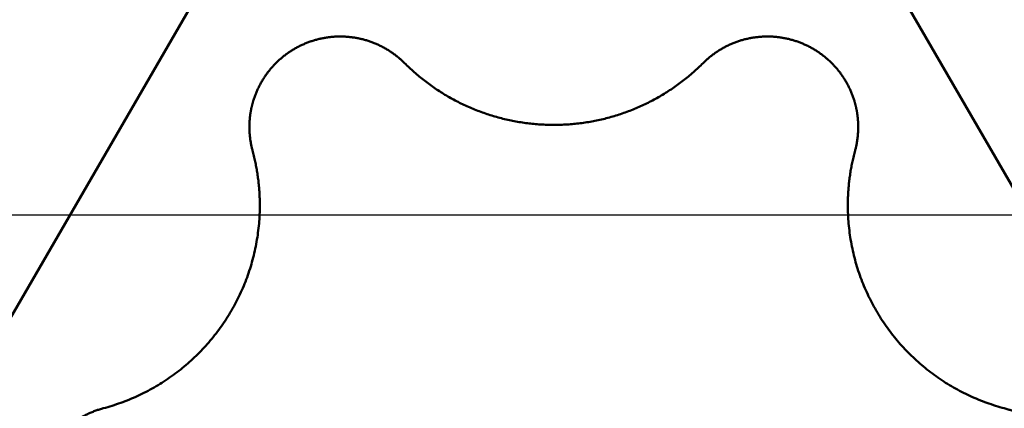
# Model space of a CAD drawing. Units: millimetres. Extents: x -77 to 125, y -68 to 51.
# Drawn here: x 43 to 45, y -1 to 1 of the extents above; entities that cross this region are included whole.
import ezdxf

# ---------------------------------------------------------------- set-up
doc = ezdxf.new("R2010")
doc.units = ezdxf.units.MM
doc.linetypes.add('CENTER2', pattern=[28.575, 19.05, -3.175, 3.175, -3.175])
for name, color, linetype, lineweight in [('1', 4, 'Continuous', 50), ('2', 7, 'Continuous', 25), ('4', 2, 'CENTER2', 25), ('nocut', 7, 'Continuous', 25), ('sk2', 7, 'Continuous', 25)]:
    doc.layers.add(name, color=color, linetype=linetype, lineweight=lineweight)
doc.styles.add('simplex', font='txt.shx', dxfattribs={"height": 3.5})
doc.dimstyles.new('コピー - ISO-25', dxfattribs={"dimscale": 0, "dimtxt": 3.5, "dimasz": 3.5, "dimexe": 1.5, "dimexo": 0, "dimgap": 2.3, "dimtad": 1, "dimdec": 8, "dimdsep": 46, "dimtxsty": 'simplex', "dimcen": 0.09, "dimclrd": 256, "dimclre": 256, "dimclrt": 256, "dimadec": 0, "dimazin": 0, "dimtfac": 1, "dimtofl": 0, "dimtmove": 0, "dimatfit": 3, "dimfxl": 1, "dimtolj": 1, "dimlwd": -1, "dimlwe": -1, "dimarcsym": 0})

# ---------------------------------------------------------------- blocks, each defined once
blk = doc.blocks.new('*D30')
at = {"layer": '2'}
for p, q in [((58.3274, 0), (58.3274, -57.9433)), ((0, -9.525), (0, -57.9433)), ((3.5, -56.4433), (54.8274, -56.4433))]:
    blk.add_line(p, q, dxfattribs=at)
for points in [[(3.5, -55.86), (3.5, -57.0266), (0, -56.4433)], [(54.8274, -57.0266), (54.8274, -55.86), (58.3274, -56.4433)]]:
    blk.add_solid(points, dxfattribs=at)
at = {"layer": 'Defpoints', "color": 0}
for p in [(58.3274, 0), (0, -9.525), (58.3274, -56.4433)]:
    blk.add_point(p, dxfattribs=at)
at = {"layer": '2', "insert": (29.1637, -52.3933), "char_height": 3.5, "attachment_point": 5, "rotation": 0, "line_spacing_factor": 1.071429, "style": 'simplex'}
blk.add_mtext('\\A1;\\A1;58.3 [2.296"]', dxfattribs=at)
blk = doc.blocks.new('*D31')
at = {"layer": 'Defpoints', "color": 0}
for p in [(58.3274, 0), (-50, -8.3703), (58.3274, -66.4433)]:
    blk.add_point(p, dxfattribs=at)
at = {"layer": 'sk2'}
for p, q in [((58.3274, 0), (58.3274, -67.9433)), ((-50, -8.3703), (-50, -67.9433)), ((-46.5, -66.4433), (54.8274, -66.4433))]:
    blk.add_line(p, q, dxfattribs=at)
for points in [[(-46.5, -65.86), (-46.5, -67.0266), (-50, -66.4433)], [(54.8274, -67.0266), (54.8274, -65.86), (58.3274, -66.4433)]]:
    blk.add_solid(points, dxfattribs=at)
at = {"layer": 'sk2', "insert": (4.1637, -62.3933), "char_height": 3.5, "attachment_point": 5, "line_spacing_factor": 1.071429, "style": 'simplex'}
blk.add_mtext('\\A1;\\A1;108.3 [4.265"]', dxfattribs=at)
blk = doc.blocks.new('*D33')
at = {"layer": '2'}
for p, q in [((58.3274, 0), (58.3274, -37.9433)), ((18, -8.6214), (18, -37.9433)), ((21.5, -36.4433), (54.8274, -36.4433))]:
    blk.add_line(p, q, dxfattribs=at)
for points in [[(21.5, -35.86), (21.5, -37.0266), (18, -36.4433)], [(54.8274, -37.0266), (54.8274, -35.86), (58.3274, -36.4433)]]:
    blk.add_solid(points, dxfattribs=at)
at = {"layer": 'Defpoints', "color": 0}
for p in [(58.3274, 0), (18, -8.6214), (58.3274, -36.4433)]:
    blk.add_point(p, dxfattribs=at)
at = {"layer": '2', "insert": (38.1637, -32.3933), "char_height": 3.5, "attachment_point": 5, "style": 'simplex'}
blk.add_mtext('\\A1;40.3 [1.588"]', dxfattribs=at)
blk = doc.blocks.new('*D36')
at = {"layer": '2'}
for p, q in [((58.3274, 0), (58.3274, -27.9433)), ((31.6233, -8.2967), (31.6233, -27.9433)), ((35.1233, -26.4433), (54.8274, -26.4433)), ((58.3274, -26.4433), (99.6774, -26.4433))]:
    blk.add_line(p, q, dxfattribs=at)
for points in [[(35.1233, -25.86), (35.1233, -27.0266), (31.6233, -26.4433)], [(54.8274, -27.0266), (54.8274, -25.86), (58.3274, -26.4433)]]:
    blk.add_solid(points, dxfattribs=at)
at = {"layer": 'Defpoints', "color": 0}
for p in [(58.3274, 0), (31.6233, -8.2967), (58.3274, -26.4433)]:
    blk.add_point(p, dxfattribs=at)
at = {"layer": '2', "insert": (80.7524, -22.3933), "char_height": 3.5, "attachment_point": 5, "style": 'simplex'}
blk.add_mtext('\\A1;26.7 [1.051"]', dxfattribs=at)
blk = doc.blocks.new('*D37')
at = {"layer": '2'}
for p, q in [((1.1977, 7.5905), (1.1977, -47.9433)), ((58.3274, 0), (58.3274, -47.9433)), ((4.6977, -46.4433), (54.8274, -46.4433))]:
    blk.add_line(p, q, dxfattribs=at)
for points in [[(4.6977, -45.86), (4.6977, -47.0266), (1.1977, -46.4433)], [(54.8274, -47.0266), (54.8274, -45.86), (58.3274, -46.4433)]]:
    blk.add_solid(points, dxfattribs=at)
at = {"layer": 'Defpoints', "color": 0}
for p in [(1.1977, 7.5905), (58.3274, 0), (58.3274, -46.4433)]:
    blk.add_point(p, dxfattribs=at)
at = {"layer": '2', "insert": (29.7626, -42.3933), "char_height": 3.5, "attachment_point": 5, "style": 'simplex'}
blk.add_mtext('\\A1;57.1 [2.249"]', dxfattribs=at)

msp = doc.modelspace()

# ---------------------------------------------------------------- linework, layer by layer
at = {"layer": '1'}
for p, q in [((43.113975, 0.736259), (42.247949, -0.757165)), ((45.712051, -0.757165), (44.846025, 0.736259))]:
    msp.add_line(p, q, dxfattribs=at)
for points, knots in [([(41.23000017, -0.78990244), (41.23000157, -0.76765047), (41.23055041, -0.72312868), (41.23301288, -0.656368), (41.23710369, -0.58965107), (41.24281426, -0.52302961), (41.25013533, -0.4565545), (41.2590578, -0.39027678), (41.26957261, -0.32424747), (41.28167064, -0.25851663), (41.29534505, -0.19312837), (41.31058203, -0.12811686), (41.32736757, -0.06350832), (41.34568853, 0.00067277), (41.36553068, 0.06440056), (41.38688272, 0.12764592), (41.40973379, 0.19037723), (41.43407237, 0.25256227), (41.45988715, 0.31416722), (41.48716121, 0.37515837), (41.51587525, 0.43550112), (41.54601016, 0.49516003), (41.5775467, 0.55409972), (41.61046567, 0.6122848), (41.64474792, 0.66967984), (41.6803741, 0.72624958), (41.71732596, 0.78195879), (41.75558224, 0.83677548), (41.79511976, 0.89067046), (41.83591621, 0.94361463), (41.87794916, 0.99557898), (41.9211962, 1.04653448), (41.96563495, 1.0964521), (42.01124291, 1.14530289), (42.05799784, 1.19305737), (42.10587541, 1.23968745), (42.15484916, 1.28516673), (42.20489294, 1.32946828), (42.25598046, 1.37256527), (42.30808547, 1.41443084), (42.36118174, 1.45503809), (42.41524291, 1.49436031), (42.47024233, 1.53236951), (42.52614931, 1.56903968), (42.58292802, 1.6043488), (42.64054234, 1.63827315), (42.69895589, 1.67078926), (42.75813234, 1.70187357), (42.81803537, 1.7315025), (42.87862862, 1.75965261), (42.93987689, 1.78630034), (43.0017466, 1.81142519), (43.06420449, 1.83501373), (43.12721955, 1.85705259), (43.19075991, 1.87752823), (43.25479049, 1.89642677), (43.31927254, 1.91373497), (43.38416511, 1.92943863), (43.44942742, 1.94352338), (43.51501953, 1.95597583), (43.58090177, 1.96678823), (43.64703563, 1.97595261), (43.71338198, 1.98346093), (43.77989837, 1.98930539), (43.8465385, 1.99348389), (43.91325247, 1.99599323), (43.95775346, 1.99655218), (43.98, 1.99655264)], [0, 0, 0, 0, 0.0667559096, 0.1335596593, 0.2003992181, 0.267262596, 0.3341373729, 0.401010812, 0.4678699727, 0.5347018245, 0.6014961024, 0.6682589499, 0.7350022063, 0.8017372479, 0.8684744386, 0.9352194198, 1.001975683, 1.0687466898, 1.1355355801, 1.2023418995, 1.2691628993, 1.3359955963, 1.4028368702, 1.4696835365, 1.5365324189, 1.6033804218, 1.6702247166, 1.737064475, 1.8039003126, 1.8707328016, 1.9375624865, 2.0043899443, 2.0712158451, 2.1380410128, 2.2048664646, 2.2716929099, 2.3385205809, 2.4053497773, 2.4721809566, 2.539014798, 2.6058522659, 2.6726946728, 2.7395436811, 2.8063987368, 2.8732558454, 2.940110781, 3.0069594172, 3.0737978112, 3.1406222872, 3.2074295202, 3.2742166572, 3.3409844137, 3.4077391382, 3.4744878247, 3.5412375923, 3.6079927063, 3.6747512729, 3.7415107965, 3.8082690533, 3.875025173, 3.9417810506, 4.0085390699, 4.0753017627, 4.142069636, 4.2088362121, 4.2755935783, 4.3423331968, 4.3423331968, 4.3423331968, 4.3423331968]), ([(43.98, 1.99655264), (44.00224654, 1.99655218), (44.04674753, 1.99599323), (44.1134615, 1.99348389), (44.18010163, 1.98930539), (44.24661802, 1.98346093), (44.31296437, 1.97595261), (44.37909823, 1.96678823), (44.44498047, 1.95597583), (44.51057258, 1.94352338), (44.57583489, 1.92943863), (44.64072746, 1.91373497), (44.70520951, 1.89642677), (44.76924009, 1.87752823), (44.83278045, 1.85705259), (44.89579551, 1.83501373), (44.9582534, 1.81142519), (45.0201231, 1.78630034), (45.08137138, 1.75965261), (45.14196463, 1.7315025), (45.20186766, 1.70187357), (45.26104411, 1.67078926), (45.31945766, 1.63827315), (45.37707198, 1.6043488), (45.43385069, 1.56903968), (45.48975766, 1.53236951), (45.54475709, 1.49436031), (45.59881826, 1.45503809), (45.65191453, 1.41443084), (45.70401954, 1.37256527), (45.75510706, 1.32946828), (45.80515084, 1.28516673), (45.85412459, 1.23968745), (45.90200216, 1.19305737), (45.94875709, 1.14530289), (45.99436505, 1.0964521), (46.0388038, 1.04653448), (46.08205084, 0.99557898), (46.12408379, 0.94361463), (46.16488024, 0.89067046), (46.20441776, 0.83677548), (46.24267404, 0.78195879), (46.2796259, 0.72624958), (46.31525208, 0.66967984), (46.34953433, 0.6122848), (46.3824533, 0.55409972), (46.41398984, 0.49516003), (46.44412475, 0.43550112), (46.47283879, 0.37515837), (46.50011285, 0.31416722), (46.52592763, 0.25256227), (46.55026621, 0.19037723), (46.57311728, 0.12764592), (46.59446932, 0.06440056), (46.61431147, 0.00067277), (46.63263243, -0.06350832), (46.64941797, -0.12811686), (46.66465495, -0.19312837), (46.67832936, -0.25851663), (46.69042739, -0.32424747), (46.7009422, -0.39027678), (46.70986467, -0.4565545), (46.71718574, -0.52302961), (46.72289631, -0.58965107), (46.72698712, -0.656368), (46.72944959, -0.72312868), (46.72999843, -0.76765047), (46.72999983, -0.78990244)], [0, 0, 0, 0, 0.0667396185, 0.1334969848, 0.2002635609, 0.2670314341, 0.333794127, 0.4005521463, 0.4673080239, 0.5340641435, 0.6008224003, 0.6675819239, 0.7343404905, 0.8010956045, 0.867845372, 0.9345940585, 1.001348783, 1.0681165395, 1.1349036765, 1.2017109095, 1.2685353855, 1.3353737795, 1.4022224158, 1.4690773513, 1.5359344599, 1.6027895156, 1.669638524, 1.7364809309, 1.8033183988, 1.8701522403, 1.9369834195, 2.0038126159, 2.070640287, 2.1374667323, 2.2042921841, 2.2711173517, 2.3379432526, 2.4047707104, 2.4716003953, 2.5384328844, 2.605268722, 2.6721084804, 2.7389527752, 2.8058007781, 2.8726496605, 2.9394963268, 3.0063376006, 3.0731702976, 3.1399912974, 3.2067976168, 3.273586507, 3.3403575138, 3.407113777, 3.4738587582, 3.5405959488, 3.6073309905, 3.6740742468, 3.7408370943, 3.8076313722, 3.8744632239, 3.9413223847, 4.0081958238, 4.0750706007, 4.1419339786, 4.2087735375, 4.2755772871, 4.3423331968, 4.3423331968, 4.3423331968, 4.3423331968]), ([(46.615, -0.75716525), (46.61499953, -0.73600466), (46.61448369, -0.69367633), (46.61216536, -0.6302175), (46.60830598, -0.56682484), (46.60290854, -0.50354306), (46.59597571, -0.44041354), (46.58751215, -0.37747454), (46.57752248, -0.3147616), (46.56601136, -0.25230978), (46.55298335, -0.19015544), (46.53844837, -0.12833533), (46.52241705, -0.06688727), (46.50489992, -0.00584918), (46.48590668, 0.05474294), (46.46544754, 0.1148562), (46.44353231, 0.17446023), (46.42017075, 0.23352527), (46.39537288, 0.29201934), (46.36915471, 0.34990971), (46.34153432, 0.40716172), (46.31252981, 0.46373974), (46.28215937, 0.5196082), (46.25044118, 0.5747315), (46.21739335, 0.62907401), (46.18303428, 0.6826003), (46.14738123, 0.73527415), (46.11045831, 0.78706384), (46.07229276, 0.83794021), (46.032911, 0.88787357), (45.99233962, 0.93683442), (45.95060519, 0.98479318), (45.90773424, 1.03172028), (45.86375339, 1.07758632), (45.81868761, 1.12236246), (45.77256236, 1.1660243), (45.72540321, 1.20855183), (45.67723436, 1.24992554), (45.62808084, 1.29012523), (45.57797012, 1.32913002), (45.52693193, 1.36691821), (45.47499688, 1.40346731), (45.42219535, 1.43875437), (45.3685591, 1.4727583), (45.31412166, 1.50546092), (45.25891619, 1.53684354), (45.202975, 1.56688803), (45.14632832, 1.59557749), (45.08900449, 1.62289696), (45.03103045, 1.64883227), (44.97243385, 1.67336845), (44.9132461, 1.69649128), (44.85350352, 1.71819026), (44.793244, 1.73845327), (44.73250576, 1.75726833), (44.67132696, 1.77462341), (44.60974577, 1.79050646), (44.54780039, 1.80490551), (44.48552861, 1.81780835), (44.42296751, 1.82920401), (44.36015439, 1.83908988), (44.29712533, 1.84746289), (44.2339163, 1.85432015), (44.17056328, 1.85965876), (44.10710225, 1.86347581), (44.04356916, 1.86576837), (43.98, 1.86653353), (43.91643084, 1.86576837), (43.85289775, 1.86347581), (43.78943672, 1.85965876), (43.7260837, 1.85432015), (43.66287467, 1.84746289), (43.59984561, 1.83908988), (43.53703249, 1.82920401), (43.47447139, 1.81780835), (43.41219961, 1.80490551), (43.35025423, 1.79050646), (43.28867304, 1.77462341), (43.22749424, 1.75726833), (43.166756, 1.73845327), (43.10649648, 1.71819026), (43.0467539, 1.69649128), (42.98756615, 1.67336845), (42.92896955, 1.64883227), (42.87099551, 1.62289696), (42.81367168, 1.59557749), (42.757025, 1.56688803), (42.70108381, 1.53684354), (42.64587834, 1.50546092), (42.5914409, 1.4727583), (42.53780465, 1.43875437), (42.48500312, 1.40346731), (42.43306807, 1.36691821), (42.38202988, 1.32913002), (42.33191916, 1.29012523), (42.28276564, 1.24992554), (42.23459679, 1.20855183), (42.18743764, 1.1660243), (42.14131239, 1.12236246), (42.09624661, 1.07758632), (42.05226576, 1.03172028), (42.00939481, 0.98479318), (41.96766038, 0.93683442), (41.927089, 0.88787357), (41.88770724, 0.8379402), (41.84954169, 0.78706384), (41.81261877, 0.73527415), (41.77696572, 0.6826003), (41.74260665, 0.62907401), (41.70955882, 0.5747315), (41.67784063, 0.5196082), (41.64747019, 0.46373974), (41.61846568, 0.40716172), (41.59084529, 0.34990971), (41.56462712, 0.29201934), (41.53982925, 0.23352527), (41.51646769, 0.17446023), (41.49455246, 0.1148562), (41.47409332, 0.05474294), (41.45510008, -0.00584918), (41.43758295, -0.06688727), (41.42155163, -0.12833533), (41.40701665, -0.19015544), (41.39398864, -0.25230978), (41.38247752, -0.3147616), (41.37248785, -0.37747454), (41.36402429, -0.44041354), (41.35709146, -0.50354306), (41.35169402, -0.56682484), (41.34783464, -0.6302175), (41.34551631, -0.69367633), (41.34500047, -0.73600466), (41.345, -0.75716525)], [0, 0, 0, 0, 0.0634817529, 0.1269796018, 0.1904856548, 0.2539928803, 0.3174955478, 0.3809940724, 0.444490671, 0.507987606, 0.5714867291, 0.6349870359, 0.6984863903, 0.7619825776, 0.8254741897, 0.8889652857, 0.9524621786, 1.0159712412, 1.0794982609, 1.1430435377, 1.2066045416, 1.2701785965, 1.3337629729, 1.397354963, 1.4609519561, 1.5245515133, 1.5881514574, 1.6517499217, 1.71534489, 1.7789340636, 1.842514934, 1.9060848569, 1.9696411266, 2.0331810503, 2.0967022633, 2.1602069905, 2.2237013409, 2.2871914219, 2.3506831142, 2.4141789452, 2.4776778944, 2.5411787339, 2.6046802623, 2.6681813407, 2.7316807468, 2.7951771449, 2.8586692062, 2.9221585448, 2.985651231, 3.0491537626, 3.1126727061, 3.1762115219, 3.2397676898, 3.3033378783, 3.3669186417, 3.4305064954, 3.4940979913, 3.5576897927, 3.6212787511, 3.6848629088, 3.7484428315, 3.8120192944, 3.8755929139, 3.9391642092, 4.002733664, 4.0663017876, 4.129869177, 4.1934365664, 4.2570046901, 4.3205741448, 4.3841454402, 4.4477190597, 4.5112955226, 4.5748754453, 4.638459603, 4.7020485614, 4.7656403628, 4.8292318587, 4.8928197125, 4.9564004759, 5.0199706644, 5.0835268323, 5.1470656481, 5.2105845916, 5.2740871232, 5.3375798095, 5.4010691481, 5.4645612094, 5.5280576076, 5.5915570136, 5.6550580921, 5.7185596205, 5.7820604601, 5.8455594093, 5.9090552404, 5.9725469327, 6.0360370137, 6.0995313641, 6.1630360914, 6.2265573044, 6.2900972281, 6.3536534978, 6.4172234206, 6.480804291, 6.5443934647, 6.607988433, 6.6715868973, 6.7351868414, 6.7987863986, 6.8623833917, 6.9259753818, 6.9895597581, 7.053133813, 7.1166948169, 7.1802400937, 7.2437671133, 7.3072761759, 7.3707730687, 7.4342641648, 7.4977557769, 7.5612519641, 7.6247513184, 7.6882516252, 7.7517507483, 7.8152476833, 7.8787442819, 7.9422428065, 8.0057454741, 8.0692526996, 8.1327587527, 8.1962566016, 8.2597383544, 8.2597383544, 8.2597383544, 8.2597383544]), ([(43.58958082, 0.40899873), (43.5872023, 0.41137428), (43.5823428, 0.41603014), (43.57476805, 0.42271014), (43.5669173, 0.4290788), (43.55880701, 0.4351234), (43.55045304, 0.44083137), (43.54187136, 0.44619032), (43.53307683, 0.45118761), (43.52408571, 0.45581534), (43.51491381, 0.46006771), (43.50557636, 0.46393882), (43.49608866, 0.4674228), (43.48646599, 0.47051389), (43.47672369, 0.47320584), (43.4668781, 0.47549442), (43.45694624, 0.47737752), (43.44694513, 0.47885251), (43.43689182, 0.47991689), (43.42680336, 0.48056815), (43.41669676, 0.48080354), (43.4065892, 0.48062143), (43.39649772, 0.48002426), (43.38643922, 0.47901394), (43.37643062, 0.4775925), (43.36648883, 0.47576192), (43.35663074, 0.47352422), (43.34687344, 0.47088138), (43.33723301, 0.46783939), (43.32772544, 0.46440428), (43.3183667, 0.46058207), (43.30917282, 0.45637872), (43.30015971, 0.45180035), (43.29134376, 0.44685262), (43.28273959, 0.4415448), (43.27436111, 0.43588734), (43.26622244, 0.42989037), (43.25833765, 0.4235641), (43.25072075, 0.41691879), (43.24338602, 0.40996429), (43.23634616, 0.40271196), (43.22961194, 0.3951747), (43.22319433, 0.38736491), (43.21710425, 0.37929509), (43.21135256, 0.37097774), (43.20595066, 0.36242555), (43.20090936, 0.35365326), (43.19623573, 0.3446793), (43.19193795, 0.3355224), (43.18802398, 0.32620143), (43.18450231, 0.31673564), (43.1824192, 0.3103361), (43.1814456, 0.30711852)], [0, 0, 0, 0, 0.01008489409, 0.02018293499, 0.03029025186, 0.0404035617, 0.05051956601, 0.06063506993, 0.07074738085, 0.08085637263, 0.09096298195, 0.10106798765, 0.11117208025, 0.12127594161, 0.1313803076, 0.14148558726, 0.15159165289, 0.16169822664, 0.17180498663, 0.18191165553, 0.1920180897, 0.20212438321, 0.21223068377, 0.22233699, 0.23244322003, 0.242549298, 0.25265524053, 0.2627612179, 0.27286736501, 0.28297366053, 0.29308001224, 0.30318634415, 0.31329268349, 0.32339922319, 0.33350605044, 0.34361298373, 0.35371972357, 0.36382594402, 0.37393138278, 0.3840359447, 0.39414003622, 0.40424436646, 0.41434959578, 0.42445640029, 0.43456555367, 0.44467800042, 0.45479366826, 0.46490989059, 0.47502345904, 0.48513103882, 0.49522929056, 0.50531425942, 0.50531425942, 0.50531425942, 0.50531425942]), ([(44.80264474, 0.30711852), (44.80167115, 0.3103361), (44.79958804, 0.31673564), (44.79606636, 0.32620143), (44.7921524, 0.3355224), (44.78785461, 0.3446793), (44.78318099, 0.35365326), (44.77813968, 0.36242555), (44.77273778, 0.37097774), (44.76698609, 0.37929509), (44.76089601, 0.38736491), (44.75447841, 0.3951747), (44.74774418, 0.40271196), (44.74070433, 0.40996429), (44.73336959, 0.41691879), (44.72575269, 0.4235641), (44.7178679, 0.42989037), (44.70972923, 0.43588734), (44.70135076, 0.4415448), (44.69274659, 0.44685262), (44.68393063, 0.45180035), (44.67491752, 0.45637872), (44.66572364, 0.46058207), (44.6563649, 0.46440428), (44.64685733, 0.46783939), (44.6372169, 0.47088138), (44.6274596, 0.47352422), (44.61760151, 0.47576192), (44.60765972, 0.4775925), (44.59765112, 0.47901394), (44.58759262, 0.48002426), (44.57750114, 0.48062143), (44.56739358, 0.48080354), (44.55728698, 0.48056815), (44.54719852, 0.47991689), (44.53714521, 0.47885251), (44.5271441, 0.47737752), (44.51721225, 0.47549442), (44.50736665, 0.47320584), (44.49762436, 0.47051389), (44.48800169, 0.4674228), (44.47851398, 0.46393882), (44.46917653, 0.46006771), (44.46000463, 0.45581534), (44.45101351, 0.45118761), (44.44221898, 0.44619032), (44.4336373, 0.44083137), (44.42528333, 0.4351234), (44.41717304, 0.4290788), (44.40932229, 0.42271014), (44.40174754, 0.41603014), (44.39688804, 0.41137428), (44.39450952, 0.40899873)], [0, 0, 0, 0, 0.01008496885, 0.0201832206, 0.03029080038, 0.04040436884, 0.05052059118, 0.06063625902, 0.07074870577, 0.08085785915, 0.09096466366, 0.10106989297, 0.1111742232, 0.12127831471, 0.13138287663, 0.14148831539, 0.15159453584, 0.16170127568, 0.17180820896, 0.18191503621, 0.19202157591, 0.20212791525, 0.21223424716, 0.22234059887, 0.23244689439, 0.2425530415, 0.25265901887, 0.2627649614, 0.27287103937, 0.2829772694, 0.29308357563, 0.30318987619, 0.3132961697, 0.32340260387, 0.33350927277, 0.34361603276, 0.35372260651, 0.36382867214, 0.3739339518, 0.38403831779, 0.39414217915, 0.40424627175, 0.41435127745, 0.42445788677, 0.43456687855, 0.44467918947, 0.45479469339, 0.46491069771, 0.47502400755, 0.48513132443, 0.49522936536, 0.50531425948, 0.50531425948, 0.50531425948, 0.50531425948]), ([(43.58958082, 0.40899873), (43.59379102, 0.4047932), (43.60234847, 0.39651185), (43.61557254, 0.38449663), (43.62917546, 0.37289685), (43.64314052, 0.36172585), (43.6574517, 0.350997), (43.67209289, 0.34072349), (43.68704902, 0.33091847), (43.70230406, 0.32159131), (43.71784246, 0.31274957), (43.73364921, 0.30440083), (43.74970924, 0.29655259), (43.76600749, 0.28921232), (43.78252885, 0.28238787), (43.79925717, 0.27608557), (43.81617545, 0.27031021), (43.8332667, 0.26506698), (43.8505139, 0.26036102), (43.86790003, 0.25619741), (43.88540813, 0.25258147), (43.90302104, 0.24951759), (43.92072116, 0.24700704), (43.93849105, 0.24505154), (43.95631331, 0.24365267), (43.97417049, 0.24281206), (43.99204517, 0.24253131), (44.00991986, 0.24281206), (44.02777704, 0.24365267), (44.04559929, 0.24505154), (44.06336919, 0.24700704), (44.0810693, 0.24951759), (44.09868221, 0.25258147), (44.11619032, 0.25619741), (44.13357644, 0.26036102), (44.15082365, 0.26506698), (44.1679149, 0.27031021), (44.18483317, 0.27608557), (44.20156149, 0.28238787), (44.21808285, 0.28921232), (44.2343811, 0.29655259), (44.25044114, 0.30440083), (44.26624788, 0.31274957), (44.28178628, 0.32159131), (44.29704132, 0.33091847), (44.31199745, 0.34072349), (44.32663864, 0.350997), (44.34094982, 0.36172585), (44.35491488, 0.37289685), (44.36851781, 0.38449663), (44.38174187, 0.39651185), (44.39029932, 0.4047932), (44.39450952, 0.40899873)], [0, 0, 0, 0, 0.01785246525, 0.03571827121, 0.05359359765, 0.07147513034, 0.08935953727, 0.10724354045, 0.12512428391, 0.14300152092, 0.16087617481, 0.17874907557, 0.19662099762, 0.21449270728, 0.23236499047, 0.25023822746, 0.26811227291, 0.28598687426, 0.30386174317, 0.32173660871, 0.33961127133, 0.35748571828, 0.37536006081, 0.39323432623, 0.41110848791, 0.42898251687, 0.44685643332, 0.46473034976, 0.48260437872, 0.50047854041, 0.51835280582, 0.53622714835, 0.5541015953, 0.57197625793, 0.58985112346, 0.60772599237, 0.62560059372, 0.64347463917, 0.66134787615, 0.67922015934, 0.69709186898, 0.71496379102, 0.73283669178, 0.75071134565, 0.76858858266, 0.78646932611, 0.80435332928, 0.82223773621, 0.84011926889, 0.85799459534, 0.87586040129, 0.89371286655, 0.89371286655, 0.89371286655, 0.89371286655]), ([(43.1814456, 0.30711852), (43.18132121, 0.30670721), (43.18107458, 0.30588391), (43.18071115, 0.30464695), (43.18035426, 0.303408), (43.18000391, 0.30216709), (43.17966012, 0.30092428), (43.17932291, 0.29967962), (43.17899229, 0.29843317), (43.17866829, 0.29718498), (43.17835092, 0.29593509), (43.1780402, 0.29468356), (43.17773614, 0.29343044), (43.17743876, 0.29217579), (43.17714807, 0.29091966), (43.17686409, 0.28966209), (43.17667925, 0.28882275), (43.17658795, 0.28840286)], [0, 0, 0, 0, 0.001289115805, 0.002578351149, 0.003867687333, 0.005157105708, 0.006446587681, 0.007736114722, 0.009025668376, 0.010315230272, 0.011604782132, 0.012894305779, 0.014183783148, 0.015473196294, 0.016762527405, 0.018051758802, 0.01934087296, 0.01934087296, 0.01934087296, 0.01934087296]), ([(44.8075024, 0.28840286), (44.8074111, 0.28882275), (44.80722625, 0.28966209), (44.80694227, 0.29091966), (44.80665158, 0.29217579), (44.8063542, 0.29343044), (44.80605014, 0.29468356), (44.80573942, 0.29593509), (44.80542205, 0.29718498), (44.80509805, 0.29843317), (44.80476744, 0.29967962), (44.80443023, 0.30092428), (44.80408644, 0.30216709), (44.80373608, 0.303408), (44.80337919, 0.30464695), (44.80301577, 0.30588391), (44.80276914, 0.30670721), (44.80264474, 0.30711852)], [0, 0, 0, 0, 0.001289114159, 0.002578345557, 0.003867676666, 0.005157089812, 0.006446567182, 0.007736090829, 0.009025642688, 0.010315204585, 0.011604758239, 0.01289428528, 0.014183767253, 0.015473185628, 0.016762521812, 0.018051757154, 0.01934087296, 0.01934087296, 0.01934087296, 0.01934087296]), ([(43.17658795, 0.28840286), (43.17634288, 0.2872757), (43.17586871, 0.28501711), (43.1752058, 0.2816184), (43.17459097, 0.27820868), (43.17402527, 0.27478884), (43.17350815, 0.27136006), (43.17303976, 0.26792339), (43.1726202, 0.26447988), (43.17224959, 0.26103058), (43.17192805, 0.25757654), (43.17165567, 0.25411881), (43.17143258, 0.25065844), (43.17125887, 0.24719648), (43.17113531, 0.24373397), (43.17106108, 0.24027202), (43.17104462, 0.23796424), (43.17104463, 0.23681076)], [0, 0, 0, 0, 0.003460464741, 0.006923217138, 0.010387919509, 0.013854238471, 0.017321796306, 0.020790239163, 0.024259214376, 0.027728367253, 0.031197342489, 0.03466578539, 0.038133343283, 0.041599662325, 0.045064364835, 0.048527117336, 0.051987582116, 0.051987582116, 0.051987582116, 0.051987582116]), ([(44.81304571, 0.23681076), (44.81304572, 0.23796424), (44.81302926, 0.24027202), (44.81295503, 0.24373397), (44.81283147, 0.24719648), (44.81265776, 0.25065844), (44.81243468, 0.25411881), (44.8121623, 0.25757654), (44.81184075, 0.26103058), (44.81147014, 0.26447988), (44.81105058, 0.26792339), (44.81058219, 0.27136006), (44.81006507, 0.27478884), (44.80949937, 0.27820868), (44.80888454, 0.2816184), (44.80822163, 0.28501711), (44.80774746, 0.2872757), (44.8075024, 0.28840286)], [0, 0, 0, 0, 0.00346046478, 0.00692321728, 0.010387919788, 0.01385423883, 0.017321796723, 0.020790239624, 0.02425921486, 0.027728367737, 0.03119734295, 0.034665785807, 0.038133343641, 0.041599662601, 0.045064364973, 0.048527117367, 0.051987582105, 0.051987582105, 0.051987582105, 0.051987582105]), ([(43.17104463, 0.23681076), (43.17104474, 0.2353857), (43.17107026, 0.23253411), (43.1711837, 0.22825613), (43.17137458, 0.22397722), (43.17164073, 0.21969933), (43.1719824, 0.21542446), (43.17239918, 0.21115457), (43.17289084, 0.20689165), (43.17345712, 0.20263765), (43.17409773, 0.19839455), (43.17481244, 0.19416432), (43.17560093, 0.18994892), (43.17646309, 0.18575035), (43.17739814, 0.18157049), (43.17840767, 0.17741179), (43.17912893, 0.17465279), (43.17950157, 0.17327732)], [0, 0, 0, 0, 0.004275157269, 0.008554613312, 0.012837791309, 0.017123952164, 0.021412452698, 0.025702632771, 0.029993823981, 0.034285353496, 0.038576546979, 0.042866731342, 0.047155237664, 0.051441404996, 0.055724588944, 0.060004054916, 0.064279216327, 0.064279216327, 0.064279216327, 0.064279216327]), ([(44.80458877, 0.17327732), (44.80496142, 0.17465279), (44.80568267, 0.17741179), (44.8066922, 0.18157049), (44.80762725, 0.18575035), (44.80848941, 0.18994892), (44.8092779, 0.19416432), (44.80999261, 0.19839455), (44.81063323, 0.20263765), (44.8111995, 0.20689165), (44.81169116, 0.21115457), (44.81210794, 0.21542446), (44.81244961, 0.21969933), (44.81271576, 0.22397722), (44.81290664, 0.22825613), (44.81302008, 0.23253411), (44.8130456, 0.2353857), (44.81304571, 0.23681076)], [0, 0, 0, 0, 0.004275161416, 0.00855462739, 0.01283781134, 0.017123978672, 0.021412484995, 0.025702669358, 0.02999386284, 0.034285392354, 0.038576583564, 0.042866763636, 0.04715526417, 0.051441425024, 0.055724603021, 0.060004059064, 0.064279216334, 0.064279216334, 0.064279216334, 0.064279216334]), ([(43.19911397, 0.0259304), (43.19911405, 0.02841178), (43.19908123, 0.03337463), (43.19893294, 0.04081782), (43.19868736, 0.04825928), (43.19834269, 0.05569844), (43.19789918, 0.0631347), (43.19735657, 0.07056712), (43.19671513, 0.07799435), (43.19597524, 0.08541472), (43.19513683, 0.09282644), (43.19420153, 0.10022791), (43.19316845, 0.10761723), (43.192038, 0.11499261), (43.19080967, 0.12235214), (43.18948471, 0.1296942), (43.18806321, 0.13701703), (43.18654561, 0.14431886), (43.18493179, 0.15159784), (43.1832222, 0.15885221), (43.18141742, 0.16608027), (43.18015068, 0.17088158), (43.17950157, 0.17327732)], [0, 0, 0, 0, 0.00744415885, 0.01488832938, 0.02233339334, 0.02978004558, 0.03722909934, 0.04468115958, 0.05213597874, 0.05959308492, 0.06705200396, 0.0745122996, 0.0819734397, 0.08943491334, 0.09689616836, 0.10435677492, 0.11181624196, 0.11927408032, 0.12672975489, 0.13418277427, 0.14163269265, 0.14907905237, 0.14907905237, 0.14907905237, 0.14907905237]), ([(44.80458877, 0.17327732), (44.80393966, 0.17088158), (44.80267292, 0.16608027), (44.80086815, 0.15885221), (44.79915855, 0.15159784), (44.79754473, 0.14431886), (44.79602713, 0.13701703), (44.79460563, 0.1296942), (44.79328068, 0.12235214), (44.79205235, 0.11499261), (44.79092189, 0.10761723), (44.78988881, 0.10022791), (44.78895351, 0.09282644), (44.7881151, 0.08541472), (44.78737521, 0.07799435), (44.78673378, 0.07056712), (44.78619116, 0.0631347), (44.78574765, 0.05569844), (44.78540298, 0.04825928), (44.7851574, 0.04081782), (44.78500911, 0.03337463), (44.78497629, 0.02841178), (44.78497637, 0.0259304)], [0, 0, 0, 0, 0.00744635971, 0.0148962781, 0.02234929747, 0.02980497204, 0.0372628104, 0.04472227744, 0.05218288398, 0.05964413901, 0.06710561265, 0.07456675275, 0.08202704838, 0.08948596742, 0.09694307361, 0.10439789278, 0.11184995301, 0.11929900677, 0.12674565901, 0.13419072297, 0.14163489351, 0.14907905236, 0.14907905236, 0.14907905236, 0.14907905236]), ([(42.77703722, -0.52075535), (42.78498611, -0.51864778), (42.80080795, -0.51408164), (42.82423512, -0.50619871), (42.84733124, -0.49729737), (42.8700444, -0.48739805), (42.89232376, -0.47652153), (42.91411814, -0.46468834), (42.93537683, -0.4519195), (42.95604879, -0.43823321), (42.97609088, -0.42365568), (42.99546987, -0.40822133), (43.01415262, -0.39196159), (43.03210636, -0.37490836), (43.04929826, -0.35709339), (43.06569546, -0.33854845), (43.08126509, -0.3193053), (43.09597384, -0.29939608), (43.1097978, -0.27886048), (43.12271336, -0.25773808), (43.13469682, -0.23606843), (43.14572452, -0.21389113), (43.1557726, -0.19124567), (43.16481778, -0.16817184), (43.17283381, -0.14471035), (43.17980473, -0.1209098), (43.18572538, -0.09682507), (43.19058748, -0.07251164), (43.19438347, -0.04802533), (43.19710534, -0.02342169), (43.19874589, 0.00124276), (43.19911227, 0.01770678), (43.19911397, 0.0259304)], [0, 0, 0, 0, 0.02467064102, 0.04938411525, 0.07413138907, 0.09890345806, 0.12369121134, 0.1484857906, 0.17327894975, 0.19806359066, 0.22283779364, 0.24760365438, 0.27236281386, 0.29711650471, 0.32186580512, 0.34661189319, 0.3713563013, 0.39610103801, 0.42084781165, 0.44559780864, 0.47035200759, 0.49511143853, 0.51987744193, 0.54465192732, 0.56943743389, 0.59423228942, 0.61902903334, 0.64381904412, 0.66859314587, 0.69334198357, 0.71805639733, 0.74272725939, 0.74272725939, 0.74272725939, 0.74272725939]), ([(44.78497637, 0.0259304), (44.78497807, 0.01770678), (44.78534445, 0.00124276), (44.786985, -0.02342169), (44.78970687, -0.04802533), (44.79350286, -0.07251164), (44.79836497, -0.09682507), (44.80428561, -0.1209098), (44.81125653, -0.14471035), (44.81927256, -0.16817184), (44.82831774, -0.19124567), (44.83836582, -0.21389113), (44.84939352, -0.23606843), (44.86137698, -0.25773808), (44.87429255, -0.27886048), (44.8881165, -0.29939608), (44.90282525, -0.3193053), (44.91839489, -0.33854845), (44.93479208, -0.35709339), (44.95198398, -0.37490836), (44.96993773, -0.39196159), (44.98862047, -0.40822133), (45.00799946, -0.42365568), (45.02804155, -0.43823321), (45.04871352, -0.4519195), (45.0699722, -0.46468834), (45.09176658, -0.47652153), (45.11404594, -0.48739805), (45.1367591, -0.49729737), (45.15985522, -0.50619871), (45.18328239, -0.51408164), (45.19910423, -0.51864778), (45.20705312, -0.52075535)], [0, 0, 0, 0, 0.02467086207, 0.04938527583, 0.07413411353, 0.09890821528, 0.12369822606, 0.14849496998, 0.17328982551, 0.19807533209, 0.22284981747, 0.24761582087, 0.27237525181, 0.29712945076, 0.32187944775, 0.34662622139, 0.3713709581, 0.39611536621, 0.42086145428, 0.44561075469, 0.47036444553, 0.49512360502, 0.51988946575, 0.54466366873, 0.56944830963, 0.59424146877, 0.61903604802, 0.64382380129, 0.66859587028, 0.69334314411, 0.71805661835, 0.74272725941, 0.74272725941, 0.74272725941, 0.74272725941]), ([(42.77703722, -0.52075535), (42.77360989, -0.52166407), (42.76678809, -0.52363356), (42.7566867, -0.52703219), (42.74672806, -0.53087031), (42.73693452, -0.53513864), (42.72732804, -0.53982835), (42.7179307, -0.54493058), (42.70876437, -0.55043628), (42.69985107, -0.5563376), (42.6912094, -0.56262325), (42.68285367, -0.56927838), (42.67479817, -0.57628941), (42.66705699, -0.58364258), (42.65964428, -0.59132419), (42.6525742, -0.59932053), (42.64586089, -0.60761788), (42.63951872, -0.61620237), (42.633558, -0.62505691), (42.62798893, -0.63416445), (42.62282175, -0.64350793), (42.6180667, -0.6530703), (42.61373407, -0.66283454), (42.60983392, -0.6727835), (42.60637759, -0.68289965), (42.60337198, -0.69316203), (42.60081929, -0.70354697), (42.59872306, -0.71403052), (42.59708657, -0.72458863), (42.59591315, -0.73519732), (42.59520634, -0.74583212), (42.59504785, -0.75293099), (42.5950472, -0.75647676)], [0, 0, 0, 0, 0.01063725092, 0.02129326563, 0.03196385632, 0.0426451331, 0.05333316263, 0.06402412243, 0.07471445597, 0.08540110373, 0.09608324419, 0.10676179049, 0.11743745715, 0.12811077982, 0.13878222483, 0.14945229886, 0.16012165863, 0.17079116317, 0.18146154041, 0.19213329574, 0.2028068481, 0.21348264174, 0.22416125799, 0.23484352686, 0.24553055302, 0.25622162247, 0.26691351978, 0.27760252664, 0.28828468351, 0.29895595141, 0.30961237238, 0.32024969127, 0.32024969127, 0.32024969127, 0.32024969127]), ([(45.38904314, -0.75647676), (45.3890425, -0.75293099), (45.388884, -0.74583212), (45.38817719, -0.73519732), (45.38700377, -0.72458863), (45.38536729, -0.71403052), (45.38327105, -0.70354697), (45.38071836, -0.69316203), (45.37771275, -0.68289965), (45.37425643, -0.6727835), (45.37035628, -0.66283454), (45.36602365, -0.6530703), (45.36126859, -0.64350793), (45.35610141, -0.63416445), (45.35053234, -0.62505691), (45.34457162, -0.61620237), (45.33822945, -0.60761788), (45.33151614, -0.59932053), (45.32444606, -0.59132419), (45.31703336, -0.58364258), (45.30929218, -0.57628941), (45.30123667, -0.56927838), (45.29288095, -0.56262325), (45.28423928, -0.5563376), (45.27532597, -0.55043628), (45.26615965, -0.54493058), (45.2567623, -0.53982835), (45.24715582, -0.53513864), (45.23736228, -0.53087031), (45.22740364, -0.52703219), (45.21730226, -0.52363356), (45.21048045, -0.52166407), (45.20705312, -0.52075535)], [0, 0, 0, 0, 0.01063731889, 0.02129373985, 0.03196500775, 0.04264716462, 0.05333617148, 0.06402806879, 0.07471913823, 0.08540616439, 0.09608843325, 0.10676704951, 0.11744284315, 0.1281163955, 0.13878815084, 0.14945852808, 0.16012803261, 0.17079739238, 0.18146746641, 0.19213891142, 0.20281223409, 0.21348790075, 0.22416644705, 0.23484858751, 0.24553523528, 0.25622556881, 0.26691652861, 0.27760455814, 0.28828583492, 0.29895642562, 0.30961244033, 0.32024969124, 0.32024969124, 0.32024969124, 0.32024969124])]:
    msp.add_open_spline(points, degree=3, knots=knots, dxfattribs=at)
at = {"layer": '4'}
msp.add_line((0, 0), (62.815248, 0), dxfattribs=at)
at = {"layer": 'nocut'}
msp.add_line((0, 0), (48.35, 0), dxfattribs=at)

# ---------------------------------------------------------------- dimensions: what is measured, and where the dimension line sits
at = {"layer": '2'}
for base, p1, picture, middle in [((58.32739692, -46.44330291), (1.19771743, 7.59045304), '*D37', (29.76255717, -42.39330291)), ((58.32739692, -36.44330291), (18.00000027, -8.62142615), '*D33', (38.16369859, -32.39330291)), ((58.32739692, -26.44331595), (31.62329, -8.29670001), '*D36', (80.75239692, -22.39331595))]:
    dim = msp.add_linear_dim(base=base, p1=p1, p2=(58.32739692, 0), dimstyle='コピー - ISO-25', override={"dimscale": 1, "dimdec": 1}, dxfattribs=at)
    dim.commit()
    dim.dimension.update_dxf_attribs({"geometry": picture, "text_midpoint": middle})
dim = msp.add_linear_dim(base=(58.32740972, -56.44329645), p1=(0, -9.525), p2=(58.32739692, 0), angle=0.000013, text='\\A1;<>', dimstyle='コピー - ISO-25', override={"dimscale": 1, "dimdec": 1}, dxfattribs=at)
dim.commit()
dim.dimension.update_dxf_attribs({"geometry": '*D30', "text_midpoint": (29.16370926, -52.39330307)})
at = {"layer": 'sk2'}
dim = msp.add_linear_dim(base=(58.32739692, -66.44331595), p1=(-50, -8.370299), p2=(58.32739692, 0), text='\\A1;<>', dimstyle='コピー - ISO-25', override={"dimscale": 1, "dimdec": 1}, dxfattribs=at)
dim.commit()
dim.dimension.update_dxf_attribs({"geometry": '*D31', "text_midpoint": (4.16369846, -62.39331595)})

doc.saveas('drawing.dxf')
